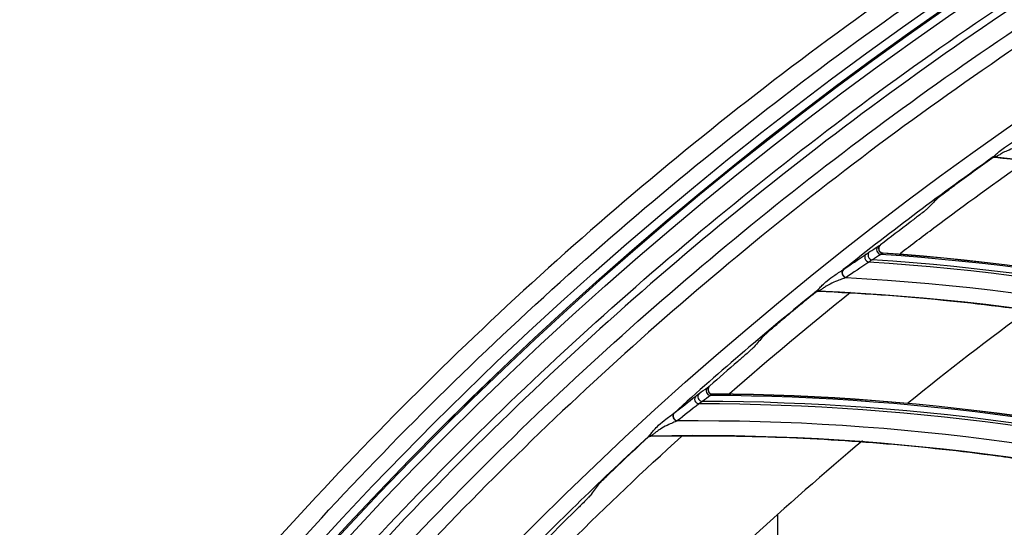
# Model space of a CAD drawing. Units: millimetres. Extents: x 28 to 15817, y -2676 to 801.
# Drawn here: x 14831 to 14895, y -1110 to -1077 of the extents above; entities that cross this region are included whole.
import ezdxf

# ---------------------------------------------------------------- set-up
doc = ezdxf.new("R2010")
doc.units = ezdxf.units.MM
doc.layers.get('0').update_dxf_attribs({"linetype": 'CONTINUOUS'})
doc.layers.get('Defpoints').update_dxf_attribs({"linetype": 'CONTINUOUS'})
doc.layers.add('1', color=7, linetype='CONTINUOUS', true_color=0xffffff)
doc.dimstyles.new('副本 Standard1', dxfattribs={"dimtxt": 25, "dimasz": 20, "dimexe": 5, "dimexo": 0.0625, "dimgap": 10, "dimtad": 1, "dimdec": 1, "dimzin": 0, "dimdsep": 46, "dimtxsty": 'Standard', "dimcen": 0.09, "dimadec": 0, "dimazin": 0, "dimtfac": 1, "dimtdec": 1, "dimtofl": 0, "dimtmove": 0, "dimatfit": 3, "dimfxl": 1, "dimtolj": 1, "dimtzin": 0, "dimarcsym": 0})

# ---------------------------------------------------------------- blocks, each defined once
blk = doc.blocks.new('*D19')
at = {"color": 0, "lineweight": -2, "transparency": 16777216}
for p, q in [((15539.487, -1036.429), (15539.487, -1765.695)), ((14733.784, -1514.43), (14733.784, -1765.695)), ((14753.784, -1760.695), (15519.487, -1760.695))]:
    blk.add_line(p, q, dxfattribs=at)
at = {"color": 0, "transparency": 16777216}
for points in [[(14753.784, -1757.362), (14753.784, -1764.028), (14733.784, -1760.695)], [(15519.487, -1757.362), (15519.487, -1764.028), (15539.487, -1760.695)]]:
    blk.add_solid(points, dxfattribs=at)
at = {"layer": 'Defpoints', "color": 0, "transparency": 16777216}
for p in [(15539.487, -1036.367), (14733.784, -1514.367), (15539.487, -1760.695)]:
    blk.add_point(p, dxfattribs=at)
at = {"color": 0, "transparency": 16777216, "insert": (15136.635, -1737.944), "char_height": 25, "attachment_point": 5}
blk.add_mtext('\\A1;805 W', dxfattribs=at)

msp = doc.modelspace()

# ---------------------------------------------------------------- linework, layer by layer
at = {"layer": '1', "color": 0, "linetype": 'Continuous'}
msp.add_line((14880.379, -1110.759), (14880.379, -1108.845), dxfattribs=at)
for radius in [237.7, 237.151, 237.149, 236.564, 195.227]:
    msp.add_circle((15026.097, -1270.988), radius, dxfattribs=at)
at = {"layer": '1', "color": 0, "linetype": 'Continuous', "extrusion": (0, 0, -1)}
for radius in [237.062, 196.027, 194.773]:
    msp.add_circle((-15026.097, -1270.988), radius, dxfattribs=at)
for radius, start, end in [(228.413, 2.74474, 177.25526), (225.963, 53.13734, 55.05133), (225.963, 52.43688, 53.13734), (225.963, 48.79842, 51.40084), (225.963, 45.20959, 47.73479)]:
    msp.add_arc((-15026.097, -1270.988), radius, start, end, dxfattribs=at)
at = {"layer": '1', "color": 0, "linetype": 'Continuous'}
for radius, start, end in [(227.413, 125.38727, 128.46303), (227.413, 129.02363, 132.09939), (218, 126.36724, 129.02427), (227.413, 132.66, 135.73575), (218, 130.0282, 132.6025)]:
    msp.add_arc((15026.097, -1270.988), radius, start, end, dxfattribs=at)
for centre, major_axis, ratio, start_param, end_param in [((14894.496, -1085.902), (0.292, -0.068), 0.998609, 1.691651, 2.418147), ((14894.575, -1085.832), (0.186, -0.235), 0.831367, 2.251205, 3.078751), ((15026.434, -1271.126), (218.044, 65.586), 0.999998, 1.897635, 1.910731), ((15026.461, -1271.112), (-158.164, 163.53), 0.999994, 6.163291, 6.173911), ((14887.229, -1091.562), (0.144, -0.263), 0.976549, 3.304411, 5.709738), ((14886.314, -1092.143), (0.17, -0.247), 0.873874, 3.213442, 5.568681), ((14886.549, -1091.988), (0.16, -0.254), 0.943693, 3.247283, 5.637681), ((14887.102, -1091.637), (0.161, -0.253), 0.937365, 3.241946, 5.629219), ((14876.916, -1241.335), (-13.089, -149.177), 0.998916, 2.87736, 3.161169), ((14876.938, -1241.336), (13.096, 149.257), 0.998916, 6.018759, 6.302111), ((14876.802, -1241.325), (-13.041, -148.629), 0.998916, 2.879143, 3.165438), ((14876.83, -1241.327), (13.055, 148.79), 0.998916, 6.02015, 6.305726), ((14884.83, -1093.156), (0.172, -0.246), 0.860609, 3.210175, 4.407012), ((14884.854, -1093.139), (0.168, -0.248), 0.907117, 3.224608, 5.597627), ((14884.83, -1093.156), (0.172, -0.246), 0.860609, 4.407011, 5.558779), ((15026.443, -1271.105), (-179.581, 139.987), 0.999997, 6.057004, 6.070099), ((14883.022, -1094.621), (0.296, -0.05), 0.998609, 1.691651, 2.418147), ((14883.097, -1094.547), (0.201, -0.223), 0.831367, 2.251205, 3.078751), ((15026.469, -1271.09), (-160.871, 160.871), 0.99999, 6.210081, 6.220701), ((14876.007, -1100.814), (0.176, -0.243), 0.937365, 3.241946, 5.629219), ((14876.128, -1100.73), (0.16, -0.254), 0.976549, 3.304411, 5.709738), ((14875.252, -1101.369), (0.185, -0.236), 0.873874, 3.213442, 5.568681), ((14875.477, -1101.199), (0.176, -0.243), 0.943693, 3.247283, 5.637681), ((14875.249, -1250.854), (3.592, 149.318), 0.998916, 6.02015, 6.305726), ((14875.335, -1250.856), (-3.602, -149.707), 0.998916, 2.87736, 3.161169), ((14875.357, -1250.856), (3.603, 149.787), 0.998916, 6.018759, 6.302111), ((14873.859, -1102.455), (0.184, -0.237), 0.907117, 3.224608, 5.597627), ((14875.222, -1250.853), (-3.588, -149.157), 0.998916, 2.879143, 3.165438), ((14873.835, -1102.474), (0.188, -0.234), 0.860609, 3.210175, 4.407012), ((14873.835, -1102.474), (0.188, -0.234), 0.860609, 4.407011, 5.558779), ((15026.448, -1271.082), (216.539, 70.396), 0.999999, 2.002431, 2.015527), ((14872.124, -1104.051), (0.298, -0.031), 0.998609, 1.691651, 2.418147), ((14872.194, -1103.972), (0.215, -0.21), 0.831367, 2.251205, 3.078751), ((15026.47, -1271.062), (179.154, 140.215), 0.999994, 1.682484, 1.693104)]:
    msp.add_ellipse(centre, major_axis=major_axis, ratio=ratio, start_param=start_param, end_param=end_param, dxfattribs=at)
for points, knots in [([(15026.097, -1031.097), (15041.931, -1031.097), (15057.792, -1032.678), (15088.7, -1038.874), (15103.706, -1043.451), (15125.543, -1052.538), (15132.712, -1055.947), (15146.54, -1063.376), (15153.236, -1067.409), (15166.201, -1076.104), (15172.469, -1080.766), (15184.571, -1090.724), (15190.432, -1096.048), (15207.146, -1112.817), (15217.033, -1124.922), (15230.035, -1144.425), (15234.062, -1151.153), (15241.485, -1165.072), (15244.863, -1172.242), (15253.833, -1193.982), (15258.351, -1208.924), (15262.93, -1232.01), (15264.091, -1239.863), (15265.62, -1255.546), (15265.994, -1263.372), (15265.975, -1286.805), (15264.452, -1302.366), (15258.275, -1333.363), (15253.691, -1348.399), (15244.726, -1370.033), (15241.385, -1377.104), (15233.982, -1390.961), (15229.895, -1397.778), (15216.779, -1417.397), (15206.868, -1429.464), (15184.748, -1451.605), (15172.419, -1461.732), (15146.347, -1479.155), (15132.528, -1486.559), (15103.284, -1498.673), (15088.26, -1503.215), (15057.513, -1509.329), (15041.677, -1510.896), (15010.012, -1510.863), (14994.33, -1509.293), (14963.286, -1503.051), (14948.328, -1498.461), (14926.703, -1489.46), (14919.631, -1486.104), (14905.766, -1478.666), (14898.956, -1474.568), (14879.388, -1461.438), (14867.338, -1451.513), (14845.213, -1429.336), (14835.107, -1416.986), (14817.771, -1390.959), (14810.412, -1377.179), (14801.384, -1355.333), (14798.719, -1347.857), (14794.182, -1332.837), (14792.293, -1325.253), (14789.26, -1309.941), (14788.117, -1302.212), (14786.586, -1286.608), (14786.199, -1278.69), (14786.217, -1255.03), (14787.77, -1239.481), (14792.348, -1216.487), (14794.251, -1208.877), (14798.835, -1193.772), (14801.507, -1186.32), (14810.513, -1164.605), (14817.87, -1150.838), (14830.945, -1131.254), (14835.675, -1124.873), (14845.667, -1112.701), (14850.929, -1106.9), (14867.493, -1090.331), (14879.568, -1080.391), (14905.858, -1062.804), (14919.702, -1055.415), (14941.331, -1046.436), (14948.694, -1043.791), (14963.731, -1039.212), (14971.436, -1037.274), (14994.619, -1032.649), (15010.262, -1031.097), (15026.097, -1031.097)], [0, 0, 0, 0, 0.03125, 0.03125, 0.0625, 0.0625, 0.078125, 0.078125, 0.09375, 0.09375, 0.109375, 0.109375, 0.125, 0.125, 0.15625, 0.15625, 0.171875, 0.171875, 0.1875, 0.1875, 0.21875, 0.21875, 0.234375, 0.234375, 0.25, 0.25, 0.28125, 0.28125, 0.3125, 0.3125, 0.328125, 0.328125, 0.34375, 0.34375, 0.375, 0.375, 0.40625, 0.40625, 0.4375, 0.4375, 0.46875, 0.46875, 0.5, 0.5, 0.53125, 0.53125, 0.5625, 0.5625, 0.578125, 0.578125, 0.59375, 0.59375, 0.625, 0.625, 0.65625, 0.65625, 0.6875, 0.6875, 0.703125, 0.703125, 0.71875, 0.71875, 0.734375, 0.734375, 0.75, 0.75, 0.78125, 0.78125, 0.796875, 0.796875, 0.8125, 0.8125, 0.84375, 0.84375, 0.859375, 0.859375, 0.875, 0.875, 0.90625, 0.90625, 0.9375, 0.9375, 0.953125, 0.953125, 0.96875, 0.96875, 1, 1, 1, 1]), ([(15026.097, -1032.292), (15010.337, -1032.292), (14994.768, -1033.838), (14971.696, -1038.442), (14964.027, -1040.371), (14949.062, -1044.929), (14941.734, -1047.562), (14920.208, -1056.5), (14906.43, -1063.857), (14880.268, -1081.363), (14868.252, -1091.259), (14851.769, -1107.751), (14846.533, -1113.526), (14836.592, -1125.643), (14831.886, -1131.995), (14818.878, -1151.488), (14811.559, -1165.193), (14802.601, -1186.807), (14799.944, -1194.225), (14795.386, -1209.26), (14793.495, -1216.834), (14788.947, -1239.72), (14787.407, -1255.196), (14787.397, -1278.745), (14787.785, -1286.624), (14789.315, -1302.154), (14790.456, -1309.845), (14793.481, -1325.084), (14795.365, -1332.63), (14799.887, -1347.578), (14802.543, -1355.018), (14811.538, -1376.755), (14818.869, -1390.465), (14836.137, -1416.361), (14846.201, -1428.647), (14868.234, -1450.705), (14880.232, -1460.577), (14899.716, -1473.633), (14906.497, -1477.708), (14920.3, -1485.101), (14927.34, -1488.436), (14948.868, -1497.38), (14963.76, -1501.939), (14994.664, -1508.13), (15010.27, -1509.68), (15041.787, -1509.689), (15057.545, -1508.117), (15088.14, -1502.007), (15103.093, -1497.473), (15132.184, -1485.393), (15145.93, -1478.013), (15171.865, -1460.648), (15184.126, -1450.557), (15206.118, -1428.502), (15215.971, -1416.483), (15229.007, -1396.942), (15233.067, -1390.153), (15240.42, -1376.356), (15243.738, -1369.315), (15249.671, -1354.955), (15252.286, -1347.636), (15256.805, -1332.715), (15258.714, -1325.087), (15263.298, -1301.948), (15264.798, -1286.46), (15264.79, -1263.138), (15264.409, -1255.348), (15262.868, -1239.739), (15261.704, -1231.926), (15257.12, -1208.957), (15252.606, -1194.092), (15243.65, -1172.464), (15240.278, -1165.33), (15232.875, -1151.488), (15228.859, -1144.799), (15215.895, -1125.405), (15206.039, -1113.37), (15189.378, -1096.699), (15183.54, -1091.41), (15171.483, -1081.517), (15165.239, -1076.886), (15152.324, -1068.25), (15145.653, -1064.244), (15131.879, -1056.869), (15124.733, -1053.484), (15103.018, -1044.483), (15088.142, -1039.972), (15057.611, -1033.87), (15041.856, -1032.292), (15026.097, -1032.292)], [0, 0, 0, 0, 0.03125, 0.03125, 0.046875, 0.046875, 0.0625, 0.0625, 0.09375, 0.09375, 0.125, 0.125, 0.140625, 0.140625, 0.15625, 0.15625, 0.1875, 0.1875, 0.203125, 0.203125, 0.21875, 0.21875, 0.25, 0.25, 0.265625, 0.265625, 0.28125, 0.28125, 0.296875, 0.296875, 0.3125, 0.3125, 0.34375, 0.34375, 0.375, 0.375, 0.40625, 0.40625, 0.421875, 0.421875, 0.4375, 0.4375, 0.46875, 0.46875, 0.5, 0.5, 0.53125, 0.53125, 0.5625, 0.5625, 0.59375, 0.59375, 0.625, 0.625, 0.65625, 0.65625, 0.671875, 0.671875, 0.6875, 0.6875, 0.703125, 0.703125, 0.71875, 0.71875, 0.75, 0.75, 0.765625, 0.765625, 0.78125, 0.78125, 0.8125, 0.8125, 0.828125, 0.828125, 0.84375, 0.84375, 0.875, 0.875, 0.890625, 0.890625, 0.90625, 0.90625, 0.921875, 0.921875, 0.9375, 0.9375, 0.96875, 0.96875, 1, 1, 1, 1]), ([(14791.126, -1260.475), (14791.8, -1245.41), (14793.918, -1230.475), (14799.211, -1208.529), (14801.321, -1201.319), (14806.227, -1187.11), (14809.036, -1180.09), (14818.385, -1159.622), (14825.855, -1146.691), (14838.915, -1128.367), (14843.597, -1122.423), (14853.412, -1111.121), (14858.561, -1105.735), (14874.718, -1090.358), (14886.43, -1081.14), (14911.816, -1064.86), (14925.082, -1058.059), (14945.797, -1049.79), (14952.839, -1047.357), (14967.203, -1043.152), (14974.561, -1041.376), (14996.637, -1037.154), (15011.444, -1035.767), (15041.239, -1035.798), (15056.365, -1037.262), (15085.648, -1042.958), (15099.908, -1047.164), (15120.722, -1055.527), (15127.598, -1058.679), (15140.917, -1065.576), (15147.369, -1069.321), (15166.12, -1081.419), (15177.818, -1090.632), (15194.12, -1106.227), (15199.307, -1111.691), (15209.057, -1122.992), (15213.643, -1128.85), (15226.544, -1147.039), (15234.038, -1160.043), (15243.381, -1180.624), (15246.171, -1187.652), (15251.03, -1201.831), (15253.106, -1208.992), (15258.301, -1230.69), (15260.394, -1245.437), (15261.067, -1260.475)], [0, 0, 0, 0, 0.0625, 0.0625, 0.09375, 0.09375, 0.125, 0.125, 0.1875, 0.1875, 0.21875, 0.21875, 0.25, 0.25, 0.3125, 0.3125, 0.375, 0.375, 0.40625, 0.40625, 0.4375, 0.4375, 0.5, 0.5, 0.5625, 0.5625, 0.625, 0.625, 0.65625, 0.65625, 0.6875, 0.6875, 0.75, 0.75, 0.78125, 0.78125, 0.8125, 0.8125, 0.875, 0.875, 0.90625, 0.90625, 0.9375, 0.9375, 1, 1, 1, 1]), ([(15176.405, -1090.725), (15164.191, -1080.54), (15151.107, -1071.714), (15130.2, -1060.483), (15122.986, -1057.067), (15108.394, -1051.041), (15100.989, -1048.412), (15085.969, -1043.911), (15078.353, -1042.037), (15062.907, -1039.052), (15055.045, -1037.938), (15031.343, -1035.804), (15015.645, -1035.989), (14992.247, -1038.602), (14984.473, -1039.866), (14968.975, -1043.2), (14961.296, -1045.267), (14938.835, -1052.538), (14924.475, -1058.834), (14903.864, -1070.467), (14897.117, -1074.738), (14884.215, -1083.854), (14878.033, -1088.708), (14860.28, -1104.141), (14849.462, -1115.619), (14839.803, -1128.222)], [0, 0, 0, 0, 0.125, 0.125, 0.1875, 0.1875, 0.25, 0.25, 0.3125, 0.3125, 0.375, 0.375, 0.5, 0.5, 0.5625, 0.5625, 0.625, 0.625, 0.75, 0.75, 0.8125, 0.8125, 0.875, 0.875, 1, 1, 1, 1]), ([(14792.973, -1259.071), (14793.73, -1244.269), (14795.874, -1229.719), (14802.886, -1201.113), (14807.831, -1186.927), (14820.152, -1160.114), (14827.522, -1147.395), (14840.401, -1129.354), (14845.027, -1123.484), (14854.762, -1112.28), (14859.864, -1106.947), (14875.853, -1091.734), (14887.419, -1082.633), (14906.168, -1070.587), (14912.633, -1066.858), (14925.761, -1060.095), (14932.456, -1057.04), (14946.1, -1051.573), (14953.051, -1049.161), (14967.212, -1044.989), (14974.45, -1043.224), (14996.368, -1038.983), (15011.129, -1037.564), (15040.95, -1037.557), (15055.622, -1038.969), (15077.281, -1043.123), (15084.443, -1044.849), (15098.647, -1048.998), (15105.723, -1051.436), (15126.366, -1059.673), (15139.446, -1066.397), (15164.262, -1082.267), (15176.095, -1091.526), (15197.493, -1111.837), (15207.154, -1122.917), (15220.077, -1140.932), (15224.142, -1147.207), (15231.602, -1160.033), (15235.003, -1166.582), (15244.242, -1186.623), (15249.126, -1200.508), (15256.263, -1229.36), (15258.46, -1244.2), (15259.22, -1259.071)], [0, 0, 0, 0, 0.0625, 0.0625, 0.125, 0.125, 0.1875, 0.1875, 0.21875, 0.21875, 0.25, 0.25, 0.3125, 0.3125, 0.34375, 0.34375, 0.375, 0.375, 0.40625, 0.40625, 0.4375, 0.4375, 0.5, 0.5, 0.5625, 0.5625, 0.59375, 0.59375, 0.625, 0.625, 0.6875, 0.6875, 0.75, 0.75, 0.8125, 0.8125, 0.84375, 0.84375, 0.875, 0.875, 0.9375, 0.9375, 1, 1, 1, 1]), ([(15258.292, -1260.533), (15257.623, -1245.668), (15255.531, -1230.923), (15248.554, -1202.01), (15243.742, -1188.098), (15234.605, -1168.019), (15231.236, -1161.459), (15223.84, -1148.609), (15219.801, -1142.313), (15206.949, -1124.24), (15197.33, -1113.126), (15176.009, -1092.753), (15164.204, -1083.459), (15139.428, -1067.526), (15126.366, -1060.775), (15105.745, -1052.505), (15098.674, -1050.055), (15084.475, -1045.886), (15077.317, -1044.152), (15055.665, -1039.977), (15040.998, -1038.557), (15011.181, -1038.558), (14996.423, -1039.979), (14974.509, -1044.232), (14967.275, -1046.002), (14953.122, -1050.187), (14946.175, -1052.606), (14932.54, -1058.091), (14925.851, -1061.156), (14912.735, -1067.942), (14906.275, -1071.685), (14887.561, -1083.765), (14876.021, -1092.893), (14860.077, -1108.152), (14854.991, -1113.501), (14845.291, -1124.741), (14840.689, -1130.622), (14827.884, -1148.702), (14820.566, -1161.447), (14811.414, -1181.603), (14808.659, -1188.526), (14803.834, -1202.587), (14801.776, -1209.682), (14796.632, -1231.154), (14794.568, -1245.717), (14793.901, -1260.533)], [0, 0, 0, 0, 0.0625, 0.0625, 0.125, 0.125, 0.15625, 0.15625, 0.1875, 0.1875, 0.25, 0.25, 0.3125, 0.3125, 0.375, 0.375, 0.40625, 0.40625, 0.4375, 0.4375, 0.5, 0.5, 0.5625, 0.5625, 0.59375, 0.59375, 0.625, 0.625, 0.65625, 0.65625, 0.6875, 0.6875, 0.75, 0.75, 0.78125, 0.78125, 0.8125, 0.8125, 0.875, 0.875, 0.90625, 0.90625, 0.9375, 0.9375, 1, 1, 1, 1]), ([(14894.401, -1085.588), (14894.453, -1085.548), (14894.51, -1085.494), (14894.639, -1085.374), (14894.712, -1085.305), (14894.896, -1085.145), (14895.013, -1085.052), (14895.298, -1084.846), (14895.474, -1084.734), (14895.765, -1084.563), (14895.884, -1084.497), (14896.054, -1084.404), (14896.113, -1084.372), (14896.184, -1084.331), (14896.205, -1084.319), (14896.222, -1084.308)], [0, 0, 0, 0, 0.122888, 0.122888, 0.254428, 0.254428, 0.437496, 0.437496, 0.693153, 0.693153, 0.866693, 0.866693, 0.959359, 0.959359, 1, 1, 1, 1]), ([(14896.364, -1084.835), (14896.348, -1084.841), (14896.328, -1084.848), (14896.259, -1084.87), (14896.202, -1084.886), (14896.035, -1084.934), (14895.919, -1084.968), (14895.637, -1085.059), (14895.467, -1085.119), (14895.191, -1085.238), (14895.08, -1085.293), (14894.905, -1085.391), (14894.836, -1085.434), (14894.714, -1085.508), (14894.66, -1085.541), (14894.61, -1085.564)], [0, 0, 0, 0, 0.039906, 0.039906, 0.134098, 0.134098, 0.314115, 0.314115, 0.575391, 0.575391, 0.754983, 0.754983, 0.880871, 0.880871, 1, 1, 1, 1]), ([(14894.322, -1085.657), (14894.323, -1085.654), (14894.335, -1085.643), (14894.367, -1085.615), (14894.383, -1085.602), (14894.401, -1085.588)], [0, 0, 0, 0, 0.61566, 0.61566, 1, 1, 1, 1]), ([(14894.61, -1085.564), (14894.592, -1085.572), (14894.576, -1085.58), (14894.549, -1085.593), (14894.538, -1085.598), (14894.53, -1085.603), (14894.529, -1085.603), (14894.528, -1085.604)], [0, 0, 0, 0, 0.402392, 0.402392, 0.838339, 0.838339, 1, 1, 1, 1]), ([(14894.523, -1085.627), (14894.487, -1085.623), (14894.45, -1085.626), (14894.38, -1085.644), (14894.346, -1085.66), (14894.317, -1085.681)], [0, 0, 0, 0, 0.499022, 0.499022, 1, 1, 1, 1]), ([(14936.532, -1096.58), (14934.553, -1095.735), (14932.554, -1094.933), (14928.287, -1093.33), (14926.014, -1092.538), (14922.566, -1091.433), (14921.411, -1091.078), (14919.086, -1090.396), (14917.917, -1090.068), (14912.061, -1088.505), (14907.337, -1087.493), (14899.902, -1086.278), (14897.219, -1085.915), (14894.523, -1085.627)], [0, 0, 0, 0, 0.149277, 0.149277, 0.315402, 0.315402, 0.398464, 0.398464, 0.481526, 0.481526, 0.813776, 0.813776, 1, 1, 1, 1]), ([(14890.745, -1088.315), (14890.76, -1088.299), (14890.792, -1088.271), (14890.877, -1088.201), (14890.93, -1088.159), (14891.086, -1088.036), (14891.201, -1087.948), (14891.503, -1087.72), (14891.702, -1087.572), (14891.899, -1087.427)], [0, 0, 0, 0, 0.163276, 0.163276, 0.324232, 0.324232, 0.592009, 0.592009, 1, 1, 1, 1]), ([(14890.122, -1088.95), (14890.107, -1088.966), (14890.074, -1088.994), (14889.99, -1089.065), (14889.936, -1089.108), (14889.781, -1089.232), (14889.666, -1089.321), (14889.372, -1089.549), (14889.181, -1089.695), (14888.991, -1089.839)], [0, 0, 0, 0, 0.165632, 0.165632, 0.328911, 0.328911, 0.599983, 0.599983, 1, 1, 1, 1]), ([(14887.074, -1091.309), (14887.046, -1091.33), (14887.022, -1091.356), (14886.985, -1091.414), (14886.971, -1091.447), (14886.955, -1091.514), (14886.952, -1091.549), (14886.96, -1091.617), (14886.969, -1091.651), (14886.998, -1091.711), (14887.018, -1091.739), (14887.065, -1091.786), (14887.093, -1091.805), (14887.153, -1091.834), (14887.185, -1091.843), (14887.223, -1091.847), (14887.227, -1091.847), (14887.231, -1091.848)], [0, 0, 0, 0, 0.143417, 0.143417, 0.286891, 0.286891, 0.429423, 0.429423, 0.56977, 0.56977, 0.707971, 0.707971, 0.845059, 0.845059, 0.982534, 0.982534, 1, 1, 1, 1]), ([(14882.908, -1094.314), (14882.956, -1094.271), (14883.011, -1094.214), (14883.132, -1094.085), (14883.2, -1094.012), (14883.374, -1093.84), (14883.484, -1093.74), (14883.756, -1093.516), (14883.924, -1093.394), (14884.204, -1093.205), (14884.318, -1093.131), (14884.482, -1093.027), (14884.538, -1092.992), (14884.607, -1092.946), (14884.627, -1092.933), (14884.643, -1092.921)], [0, 0, 0, 0, 0.122888, 0.122888, 0.254428, 0.254428, 0.437496, 0.437496, 0.693153, 0.693153, 0.866693, 0.866693, 0.959359, 0.959359, 1, 1, 1, 1]), ([(14884.819, -1093.438), (14884.803, -1093.445), (14884.784, -1093.453), (14884.716, -1093.479), (14884.66, -1093.499), (14884.497, -1093.558), (14884.383, -1093.599), (14884.107, -1093.707), (14883.941, -1093.778), (14883.674, -1093.915), (14883.566, -1093.977), (14883.398, -1094.086), (14883.332, -1094.132), (14883.215, -1094.214), (14883.162, -1094.251), (14883.114, -1094.277)], [0, 0, 0, 0, 0.039906, 0.039906, 0.134098, 0.134098, 0.314115, 0.314115, 0.575391, 0.575391, 0.754983, 0.754983, 0.880871, 0.880871, 1, 1, 1, 1]), ([(14883.032, -1094.345), (14882.996, -1094.343), (14882.959, -1094.348), (14882.89, -1094.371), (14882.857, -1094.389), (14882.829, -1094.412)], [0, 0, 0, 0, 0.499022, 0.499022, 1, 1, 1, 1]), ([(14882.833, -1094.388), (14882.834, -1094.385), (14882.844, -1094.373), (14882.875, -1094.343), (14882.89, -1094.33), (14882.908, -1094.314)], [0, 0, 0, 0, 0.61566, 0.61566, 1, 1, 1, 1]), ([(14925.651, -1102.612), (14923.622, -1101.894), (14921.576, -1101.22), (14917.216, -1099.891), (14914.898, -1099.245), (14911.387, -1098.361), (14910.211, -1098.08), (14907.848, -1097.546), (14906.66, -1097.293), (14900.717, -1096.105), (14895.938, -1095.394), (14888.441, -1094.654), (14885.74, -1094.462), (14883.032, -1094.345)], [0, 0, 0, 0, 0.149277, 0.149277, 0.315402, 0.315402, 0.398464, 0.398464, 0.481526, 0.481526, 0.813776, 0.813776, 1, 1, 1, 1]), ([(14883.114, -1094.277), (14883.097, -1094.286), (14883.081, -1094.294), (14883.055, -1094.309), (14883.044, -1094.315), (14883.037, -1094.32), (14883.036, -1094.321), (14883.036, -1094.322)], [0, 0, 0, 0, 0.402392, 0.402392, 0.838339, 0.838339, 1, 1, 1, 1]), ([(14879.431, -1097.267), (14879.445, -1097.251), (14879.476, -1097.221), (14879.556, -1097.146), (14879.607, -1097.1), (14879.755, -1096.967), (14879.864, -1096.872), (14880.15, -1096.625), (14880.34, -1096.465), (14880.527, -1096.308)], [0, 0, 0, 0, 0.163276, 0.163276, 0.324232, 0.324232, 0.592009, 0.592009, 1, 1, 1, 1]), ([(14878.85, -1097.941), (14878.836, -1097.957), (14878.806, -1097.988), (14878.725, -1098.064), (14878.675, -1098.11), (14878.527, -1098.243), (14878.419, -1098.34), (14878.14, -1098.586), (14877.958, -1098.744), (14877.778, -1098.899)], [0, 0, 0, 0, 0.165632, 0.165632, 0.328911, 0.328911, 0.599983, 0.599983, 1, 1, 1, 1]), ([(14875.958, -1100.488), (14875.932, -1100.511), (14875.909, -1100.539), (14875.876, -1100.599), (14875.864, -1100.633), (14875.852, -1100.7), (14875.852, -1100.736), (14875.863, -1100.803), (14875.875, -1100.836), (14875.908, -1100.894), (14875.929, -1100.921), (14875.979, -1100.964), (14876.008, -1100.982), (14876.07, -1101.007), (14876.103, -1101.014), (14876.14, -1101.016), (14876.145, -1101.016), (14876.149, -1101.016)], [0, 0, 0, 0, 0.143417, 0.143417, 0.286891, 0.286891, 0.429423, 0.429423, 0.56977, 0.56977, 0.707971, 0.707971, 0.845059, 0.845059, 0.982534, 0.982534, 1, 1, 1, 1]), ([(14871.991, -1103.751), (14872.037, -1103.705), (14872.087, -1103.644), (14872.199, -1103.509), (14872.263, -1103.432), (14872.426, -1103.249), (14872.529, -1103.142), (14872.786, -1102.901), (14872.946, -1102.769), (14873.214, -1102.562), (14873.323, -1102.482), (14873.48, -1102.367), (14873.534, -1102.328), (14873.6, -1102.279), (14873.619, -1102.264), (14873.634, -1102.251)], [0, 0, 0, 0, 0.122888, 0.122888, 0.254428, 0.254428, 0.437496, 0.437496, 0.693153, 0.693153, 0.866693, 0.866693, 0.959359, 0.959359, 1, 1, 1, 1]), ([(14873.842, -1102.756), (14873.827, -1102.764), (14873.808, -1102.773), (14873.742, -1102.803), (14873.688, -1102.827), (14873.529, -1102.896), (14873.418, -1102.944), (14873.149, -1103.07), (14872.988, -1103.151), (14872.73, -1103.304), (14872.627, -1103.373), (14872.466, -1103.492), (14872.403, -1103.543), (14872.291, -1103.632), (14872.241, -1103.672), (14872.194, -1103.701)], [0, 0, 0, 0, 0.039906, 0.039906, 0.134098, 0.134098, 0.314115, 0.314115, 0.575391, 0.575391, 0.754983, 0.754983, 0.880871, 0.880871, 1, 1, 1, 1]), ([(14872.116, -1103.774), (14872.08, -1103.775), (14872.044, -1103.782), (14871.977, -1103.809), (14871.945, -1103.83), (14871.918, -1103.854)], [0, 0, 0, 0, 0.499022, 0.499022, 1, 1, 1, 1]), ([(14871.921, -1103.83), (14871.921, -1103.827), (14871.931, -1103.814), (14871.96, -1103.783), (14871.974, -1103.768), (14871.991, -1103.751)], [0, 0, 0, 0, 0.61566, 0.61566, 1, 1, 1, 1]), ([(14915.174, -1109.321), (14913.104, -1108.734), (14911.019, -1108.191), (14906.584, -1107.141), (14904.229, -1106.644), (14900.669, -1105.984), (14899.478, -1105.778), (14897.086, -1105.395), (14895.884, -1105.218), (14889.878, -1104.41), (14885.063, -1104.003), (14877.534, -1103.739), (14874.827, -1103.719), (14872.116, -1103.774)], [0, 0, 0, 0, 0.149277, 0.149277, 0.315402, 0.315402, 0.398464, 0.398464, 0.481526, 0.481526, 0.813776, 0.813776, 1, 1, 1, 1]), ([(14872.194, -1103.701), (14872.178, -1103.711), (14872.163, -1103.721), (14872.137, -1103.737), (14872.127, -1103.744), (14872.12, -1103.749), (14872.119, -1103.75), (14872.119, -1103.751)], [0, 0, 0, 0, 0.402392, 0.402392, 0.838339, 0.838339, 1, 1, 1, 1]), ([(14868.708, -1106.919), (14868.722, -1106.902), (14868.75, -1106.87), (14868.825, -1106.79), (14868.873, -1106.741), (14869.012, -1106.599), (14869.115, -1106.497), (14869.385, -1106.233), (14869.564, -1106.061), (14869.742, -1105.892)], [0, 0, 0, 0, 0.163276, 0.163276, 0.324232, 0.324232, 0.592009, 0.592009, 1, 1, 1, 1]), ([(14868.171, -1107.628), (14868.158, -1107.646), (14868.13, -1107.678), (14868.054, -1107.759), (14868.007, -1107.808), (14867.868, -1107.951), (14867.766, -1108.054), (14867.503, -1108.317), (14867.332, -1108.486), (14867.162, -1108.653)], [0, 0, 0, 0, 0.165632, 0.165632, 0.328911, 0.328911, 0.599983, 0.599983, 1, 1, 1, 1])]:
    msp.add_open_spline(points, degree=3, knots=knots, dxfattribs=at)
for points in [[(14894.317, -1085.681), (14894.318, -1085.673), (14894.32, -1085.665), (14894.322, -1085.657)], [(14894.528, -1085.604), (14894.527, -1085.612), (14894.525, -1085.619), (14894.523, -1085.627)], [(14936.579, -1096.574), (14923.184, -1090.85), (14909.011, -1087.153), (14894.528, -1085.604)], [(14890.745, -1088.315), (14890.536, -1088.527), (14890.329, -1088.738), (14890.122, -1088.95)], [(14886.919, -1091.401), (14886.97, -1091.368), (14887.012, -1091.342), (14887.045, -1091.325)], [(14887.045, -1091.325), (14887.055, -1091.319), (14887.064, -1091.314), (14887.074, -1091.309)], [(14884.668, -1092.904), (14885.12, -1092.598), (14885.608, -1092.264), (14886.129, -1091.907)], [(14886.129, -1091.907), (14886.221, -1091.844), (14886.3, -1091.792), (14886.364, -1091.751)], [(14886.364, -1091.751), (14886.544, -1091.638), (14886.729, -1091.521), (14886.919, -1091.401)], [(14887.085, -1091.93), (14886.896, -1092.05), (14886.712, -1092.168), (14886.532, -1092.281)], [(14887.21, -1091.859), (14887.178, -1091.876), (14887.136, -1091.9), (14887.085, -1091.93)], [(14887.231, -1091.848), (14887.224, -1091.851), (14887.217, -1091.855), (14887.21, -1091.859)], [(14928.55, -1100.683), (14915.287, -1095.802), (14901.331, -1092.818), (14887.231, -1091.848)], [(14886.3, -1092.427), (14885.78, -1092.786), (14885.293, -1093.12), (14884.842, -1093.428)], [(14886.532, -1092.281), (14886.469, -1092.319), (14886.39, -1092.369), (14886.3, -1092.427)], [(14884.643, -1092.921), (14884.652, -1092.915), (14884.66, -1092.909), (14884.668, -1092.904)], [(14884.842, -1093.428), (14884.835, -1093.431), (14884.827, -1093.435), (14884.819, -1093.438)], [(14884.842, -1093.428), (14899.164, -1094.218), (14913.3, -1097.09), (14926.799, -1101.956)], [(14882.829, -1094.412), (14882.83, -1094.404), (14882.832, -1094.396), (14882.833, -1094.388)], [(14883.036, -1094.322), (14883.034, -1094.329), (14883.033, -1094.337), (14883.032, -1094.345)], [(14925.697, -1102.603), (14911.966, -1097.74), (14897.588, -1094.949), (14883.036, -1094.322)], [(14879.431, -1097.267), (14879.237, -1097.492), (14879.043, -1097.716), (14878.85, -1097.941)], [(14875.278, -1100.974), (14875.45, -1100.85), (14875.627, -1100.721), (14875.809, -1100.589)], [(14875.809, -1100.589), (14875.858, -1100.554), (14875.899, -1100.525), (14875.93, -1100.505)], [(14875.93, -1100.505), (14875.94, -1100.5), (14875.949, -1100.494), (14875.958, -1100.488)], [(14873.658, -1102.233), (14874.09, -1101.898), (14874.556, -1101.534), (14875.053, -1101.145)], [(14875.053, -1101.145), (14875.14, -1101.077), (14875.216, -1101.019), (14875.278, -1100.974)], [(14875.479, -1101.493), (14875.418, -1101.535), (14875.343, -1101.589), (14875.256, -1101.653)], [(14876.009, -1101.107), (14875.828, -1101.239), (14875.651, -1101.368), (14875.479, -1101.493)], [(14876.129, -1101.028), (14876.097, -1101.047), (14876.057, -1101.074), (14876.009, -1101.107)], [(14876.149, -1101.016), (14876.142, -1101.02), (14876.135, -1101.024), (14876.129, -1101.028)], [(14917.945, -1107.212), (14904.399, -1103.182), (14890.282, -1101.089), (14876.149, -1101.016)], [(14873.634, -1102.251), (14873.643, -1102.245), (14873.651, -1102.238), (14873.658, -1102.233)], [(14875.256, -1101.653), (14874.76, -1102.044), (14874.296, -1102.409), (14873.865, -1102.745)], [(14873.865, -1102.745), (14873.858, -1102.748), (14873.85, -1102.752), (14873.842, -1102.756)], [(14873.865, -1102.745), (14888.208, -1102.624), (14902.498, -1104.594), (14916.279, -1108.595)], [(14915.22, -1109.309), (14901.208, -1105.327), (14886.681, -1103.454), (14872.119, -1103.751)], [(14871.918, -1103.854), (14871.919, -1103.846), (14871.92, -1103.838), (14871.921, -1103.83)], [(14872.119, -1103.751), (14872.118, -1103.759), (14872.117, -1103.766), (14872.116, -1103.774)], [(14868.708, -1106.919), (14868.529, -1107.155), (14868.35, -1107.392), (14868.171, -1107.628)]]:
    msp.add_open_spline(points, degree=3, dxfattribs=at)

# ---------------------------------------------------------------- dimensions: what is measured, and where the dimension line sits
at = {"color": 0}
dim = msp.add_linear_dim(base=(15539.487, -1760.695), p1=(14733.784, -1514.367), p2=(15539.487, -1036.367), text='805 W', dimstyle='副本 Standard1', override={"dimdec": 0}, dxfattribs=at)
dim.commit()
dim.dimension.update_dxf_attribs({"geometry": '*D19', "text_midpoint": (15136.635, -1737.944)})

doc.saveas('drawing.dxf')
